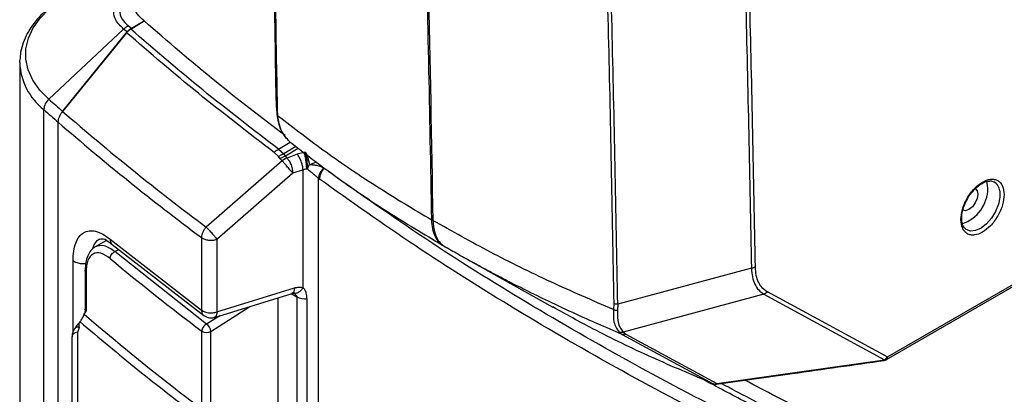
# Model space of a CAD drawing. Units: millimetres. Extents: x 12 to 408, y 5 to 292.
# Drawn here: x 297 to 313, y 77 to 84 of the extents above; entities that cross this region are included whole.
import ezdxf

# ---------------------------------------------------------------- set-up
doc = ezdxf.new("R2010")
doc.units = ezdxf.units.MM

msp = doc.modelspace()

# ---------------------------------------------------------------- linework, layer by layer
at = {"color": 7, "linetype": 'Continuous', "lineweight": 25}
for p, q in [((311.2143, 78.0039), (329.9597, 88.8253)), ((311.235, 78.0496), (329.9804, 88.8711)), ((298.4697, 83.6125), (298.5215, 83.5728)), ((298.508, 83.5582), (298.7325, 83.6946)), ((298.5215, 83.5728), (298.7353, 83.6962)), ((298.7353, 83.6962), (298.7353, 83.6798)), ((297.1323, 82.3783), (298.3899, 83.5572)), ((297.3634, 82.1756), (298.4508, 83.5106)), ((298.4398, 83.4971), (297.3634, 82.1756)), ((298.4508, 83.5106), (298.3899, 83.5572)), ((296.6419, 82.9939), (296.6426, 83.0273)), ((296.6419, 82.9939), (296.6419, 75.9296)), ((297.0483, 75.1408), (297.0483, 82.2051)), ((300.958, 82.2364), (300.965, 82.1229)), ((300.9645, 82.1359), (300.9664, 82.1231)), ((300.9826, 82.1025), (300.9762, 82.2092)), ((297.291, 74.928), (297.291, 81.9922)), ((300.9925, 81.416), (300.9202, 81.4869)), ((300.9949, 81.5419), (301.0813, 81.4622)), ((301.1098, 81.4258), (301.0813, 81.4622)), ((301.3065, 81.4541), (301.1375, 81.3913)), ((301.4254, 81.4854), (301.3065, 81.4541)), ((301.4463, 81.4878), (301.4254, 81.4854)), ((301.0542, 81.3415), (299.7786, 80.2316)), ((301.0211, 81.3796), (300.9925, 81.416)), ((301.0542, 81.3415), (301.0211, 81.3796)), ((301.0946, 81.3707), (301.0542, 81.3415)), ((301.1375, 81.3913), (301.1098, 81.4258)), ((301.2328, 81.1354), (299.9574, 80.0253)), ((301.4062, 81.1954), (301.2328, 81.1354)), ((301.4062, 79.2149), (301.4062, 81.1954)), ((301.4679, 81.2107), (301.4783, 81.2121)), ((301.4783, 81.2121), (301.5117, 81.2767)), ((301.7615, 81.2157), (301.751, 81.222)), ((301.6629, 81.0515), (301.6816, 81.0368)), ((313.0032, 80.9996), (313.0194, 80.9927)), ((298.0996, 80.0072), (297.9086, 79.8969)), ((298.1613, 80.0293), (299.6993, 78.8349)), ((299.6993, 80.0546), (299.6993, 78.8349)), ((299.9574, 80.0253), (299.9574, 78.8056)), ((298.1985, 79.9408), (299.7382, 78.745)), ((299.7829, 78.5995), (298.2433, 79.8196)), ((303.8038, 79.8927), (303.8038, 79.8927)), ((304.0378, 79.7624), (304.0045, 79.781)), ((304.0915, 79.7294), (305.6048, 78.8844)), ((297.7417, 79.5063), (297.7417, 78.8527)), ((297.7588, 79.4738), (297.7588, 78.8205)), ((308.9443, 79.5411), (306.6974, 78.9346)), ((299.9574, 78.8056), (301.2616, 79.2092)), ((309.2072, 79.1495), (311.235, 78.0496)), ((299.9166, 78.7146), (301.2207, 79.1181)), ((300.9819, 79.0442), (300.9819, 75.2358)), ((301.2578, 79.121), (301.2628, 79.1134)), ((309.1564, 79.1019), (306.7877, 78.4638)), ((309.1564, 79.1019), (311.1849, 78.0023)), ((297.726, 78.767), (297.7588, 78.8205)), ((306.6307, 78.9449), (306.6257, 78.8448)), ((306.6974, 78.9346), (306.6946, 78.828)), ((297.6572, 78.641), (297.6608, 78.6466)), ((299.739, 78.746), (299.7929, 78.7163)), ((297.6207, 78.4662), (297.6461, 78.5472)), ((299.7035, 77.1763), (299.7035, 78.4828)), ((299.8572, 77.1728), (299.8572, 78.4792)), ((297.5207, 78.3845), (297.5207, 76.489)), ((297.6207, 76.5706), (297.6207, 78.4662)), ((306.7221, 78.4647), (306.7736, 78.4277)), ((306.7736, 78.4277), (308.3011, 77.5993)), ((306.7877, 78.4638), (306.8345, 78.4303)), ((306.8345, 78.4303), (308.3616, 77.6024)), ((308.3616, 77.6024), (311.1849, 78.0023)), ((311.2131, 78.0215), (311.235, 78.0496)), ((308.3044, 77.5987), (308.3303, 77.5912)), ((308.3303, 77.5912), (308.3553, 77.593)), ((308.3307, 77.5946), (308.3616, 77.6024))]:
    msp.add_line(p, q, dxfattribs=at)
at = {"color": 8, "linetype": 'Continuous', "lineweight": 25}
for p, q in [((300.9949, 81.5419), (301.1894, 81.66)), ((301.2864, 81.5868), (301.0813, 81.4622)), ((301.1098, 81.4258), (301.3259, 81.557)), ((301.5117, 81.2767), (301.6302, 81.3273)), ((301.6629, 81.0515), (301.6629, 74.7677)), ((298.2433, 79.8196), (298.3071, 79.8564)), ((297.5386, 78.4695), (297.5386, 79.6685)), ((301.2064, 79.1137), (301.3014, 79.0589)), ((301.3014, 79.0589), (301.3014, 75.0114)), ((301.4745, 74.8947), (301.4745, 79.0265)), ((299.8572, 78.4792), (300.5113, 78.8986)), ((300.005, 78.7419), (299.7829, 78.5995))]:
    msp.add_line(p, q, dxfattribs=at)
at = {"color": 7, "linetype": 'Continuous', "lineweight": 25, "flags": 128}
for points in [[(297.1323, 82.3783), (296.9802, 82.5339), (296.8641, 82.6996), (296.7858, 82.8724), (296.7468, 83.0497), (296.7476, 83.2284), (296.7882, 83.4055), (296.868, 83.5782), (296.9857, 83.7435), (297.1392, 83.8986)], [(312.9214, 80.8809), (312.9085, 80.977), (312.9009, 80.9989)], [(312.7082, 80.8791), (312.7082, 80.8791), (312.7404, 80.842), (312.7517, 80.7829), (312.7404, 80.7108), (312.7082, 80.6366), (312.6601, 80.5716), (312.6032, 80.5257), (312.5464, 80.506), (312.4982, 80.5153)]]:
    msp.add_lwpolyline(points, dxfattribs=at)
at = {"color": 8, "linetype": 'Continuous', "lineweight": 25, "flags": 128}
msp.add_lwpolyline([(313.1193, 80.8383), (313.1223, 80.7321), (313.0988, 80.6141), (313.0508, 80.4938), (312.9821, 80.381), (312.8984, 80.2848), (312.8063, 80.2129), (312.7135, 80.1713), (312.6273, 80.1633), (312.5554, 80.1891)], dxfattribs=at)
at = {"color": 7, "linetype": 'Continuous', "lineweight": 25}
for centre, radius, start, end in [((-130.9017, 73.8331), 434.543, 0.857827, 2.964715), ((-135.5225, 75.5953), 436.5307, 0.873242, 2.695041), ((-135.477, 75.5566), 436.5039, 0.873253, 2.695039), ((297.2979, 82.191), 0.25, 131.48478, 176.77568), ((322.5738, 111.1422), 38.4009, 228.50742, 228.96604), ((322.5258, 111.0096), 38.4552, 228.50734, 228.9883), ((324.3404, 113.2208), 41.1287, 229.0107, 233.33078), ((301.0005, 82.2449), 0.0432, 175.63132, 235.78256), ((324.3123, 113.112), 41.214, 229.03226, 233.33034), ((312.2899, 80.8873), 0.6315, 288.51573, 359.4133), ((323.6946, 110.3416), 39.8818, 230.19095, 233.0186), ((301.4408, 79.3257), 0.3011, 242.40863, 276.4163), ((299.8402, 79.0412), 0.2498, 235.66318, 265.10188), ((323.4008, 108.6598), 39.4052, 229.34094, 233.03171), ((299.8284, 78.4781), 0.125, 144.41182, 177.84613), ((299.7833, 78.6086), 0.149, 237.63539, 299.73973), ((299.8419, 78.4748), 0.1379, 115.33533, 146.60047), ((299.7103, 78.4716), 0.1471, 2.99145, 60.42772), ((297.6123, 78.3743), 0.0922, 84.81743, 173.64892), ((311.1405, 78.0977), 0.1052, 294.96893, 313.637), ((308.3267, 77.6646), 0.0702, 248.67839, 273.28126)]:
    msp.add_arc(centre, radius, start, end, dxfattribs=at)
at = {"color": 8, "linetype": 'Continuous', "lineweight": 25}
for centre, radius, start, end in [((297.6931, 83.0364), 1.052, 182.31651, 232.20463), ((312.9275, 80.8237), 0.1924, 4.35439, 61.4843), ((311.1873, 78.0436), 0.0481, 304.20743, 7.18051)]:
    msp.add_arc(centre, radius, start, end, dxfattribs=at)
at = {"color": 7, "linetype": 'Continuous', "lineweight": 25}
for points, knots in [([(303.5714, 80.351), (303.5378, 82.1412), (303.4706, 85.7215), (303.2929, 91.0452), (303.1233, 94.5619), (303.0385, 96.3203)], [0, 0, 0, 0, 0.3333437, 0.6666564, 1, 1, 1, 1]), ([(308.5183, 92.9845), (308.5836, 91.502), (308.7143, 88.537), (308.8564, 84.0555), (308.915, 81.0459), (308.9443, 79.5411)], [0, 0, 0, 0, 0.3333333, 0.6666666, 1, 1, 1, 1]), ([(308.5811, 93.0025), (308.6464, 91.5199), (308.7771, 88.5549), (308.9191, 84.0733), (308.9777, 81.0637), (309.007, 79.5588)], [0, 0, 0, 0, 0.3333406, 0.6666595, 1, 1, 1, 1]), ([(306.1986, 92.8168), (306.2658, 91.2874), (306.4004, 88.2288), (306.5444, 83.6044), (306.602, 80.4981), (306.6307, 78.9449)], [0, 0, 0, 0, 0.33333338, 0.66666671, 1, 1, 1, 1]), ([(306.6974, 78.9346), (306.6686, 80.4878), (306.6111, 83.5943), (306.467, 88.219), (306.3325, 91.2779), (306.2652, 92.8074)], [0, 0, 0, 0, 0.3333334, 0.6666667, 1, 1, 1, 1]), ([(298.3899, 83.5572), (298.3385, 83.6072), (298.2458, 83.6975), (298.2141, 83.8517), (298.2481, 83.9949), (298.3286, 84.0801), (298.3679, 84.1216)], [0, 0, 0, 0, 0.2898383, 0.5234914, 0.7676812, 1, 1, 1, 1]), ([(298.4474, 84.1138), (298.4148, 84.0796), (298.3425, 84.0039), (298.3082, 83.8685), (298.3448, 83.7282), (298.4299, 83.6494), (298.4697, 83.6125)], [0, 0, 0, 0, 0.2149765, 0.4768859, 0.7550194, 1, 1, 1, 1]), ([(298.7353, 83.6962), (298.6925, 83.7317), (298.6052, 83.804), (298.5603, 83.9364), (298.583, 84.0718), (298.6579, 84.1512), (298.6948, 84.1903)], [0, 0, 0, 0, 0.2449969, 0.4989469, 0.7533791, 1, 1, 1, 1]), ([(297.0913, 83.8755), (297.0499, 83.8375), (296.9633, 83.7582), (296.8555, 83.6258), (296.7639, 83.4815), (296.6964, 83.3281), (296.6537, 83.1774), (296.6477, 83.0776), (296.645, 83.0325)], [0, 0, 0, 0, 0.1580456, 0.329989, 0.5030351, 0.6775443, 0.8544701, 1, 1, 1, 1]), ([(298.3899, 83.5572), (298.4024, 83.5688), (298.4275, 83.5919), (298.4556, 83.6056), (298.4697, 83.6125)], [0, 0, 0, 0, 0.5000015, 1, 1, 1, 1]), ([(301.103, 81.768), (300.7115, 82.067), (299.8883, 82.6956), (299.13, 83.351), (298.7325, 83.6946)], [0, 0, 0, 0, 0.4756973, 1, 1, 1, 1]), ([(298.4398, 83.4971), (298.4506, 83.5094), (298.4722, 83.5339), (298.496, 83.55), (298.508, 83.5582)], [0, 0, 0, 0, 0.4990761, 1, 1, 1, 1]), ([(300.9202, 81.4869), (300.4899, 81.815), (299.6294, 82.4712), (298.8364, 83.1552), (298.4398, 83.4971)], [0, 0, 0, 0, 0.4999999, 1, 1, 1, 1]), ([(298.4508, 83.5106), (298.462, 83.5232), (298.4843, 83.5485), (298.5091, 83.5647), (298.5215, 83.5728)], [0, 0, 0, 0, 0.4994919, 1, 1, 1, 1]), ([(300.9949, 81.5419), (300.5639, 81.8706), (299.701, 82.5287), (298.9059, 83.2148), (298.508, 83.5582)], [0, 0, 0, 0, 0.4994531, 1, 1, 1, 1]), ([(297.291, 81.9922), (297.292, 82.0069), (297.2939, 82.0365), (297.309, 82.0851), (297.3319, 82.1332), (297.3529, 82.1614), (297.3634, 82.1756)], [0, 0, 0, 0, 0.2462401, 0.4955033, 0.7475627, 1, 1, 1, 1]), ([(297.291, 81.9922), (297.292, 82.0069), (297.2939, 82.0365), (297.309, 82.085), (297.3319, 82.1332), (297.3529, 82.1614), (297.3634, 82.1756)], [0, 0, 0, 0, 0.2464258, 0.495576, 0.747156, 1, 1, 1, 1]), ([(300.9647, 82.1261), (300.9805, 82.0341), (301.0121, 81.8494), (301.1193, 81.7315), (301.1731, 81.6723)], [0, 0, 0, 0, 0.4979841, 1, 1, 1, 1]), ([(300.9826, 82.1025), (301.2489, 81.8976), (301.7815, 81.4878), (302.646, 80.9029), (303.263, 80.535), (303.5714, 80.351)], [0, 0, 0, 0, 0.3334057, 0.6667389, 1, 1, 1, 1]), ([(301.1827, 81.6626), (301.1304, 81.7193), (301.0274, 81.8312), (300.9974, 82.0129), (300.9826, 82.1025)], [0, 0, 0, 0, 0.5067102, 1, 1, 1, 1]), ([(301.1752, 81.6708), (301.4316, 81.4731), (301.9572, 81.0678), (302.8175, 80.485), (303.4411, 80.1127), (303.7529, 79.9266)], [0, 0, 0, 0, 0.3225715, 0.6613408, 1, 1, 1, 1]), ([(300.9202, 81.4869), (300.932, 81.4982), (300.9556, 81.5207), (300.9818, 81.5348), (300.9949, 81.5419)], [0, 0, 0, 0, 0.4999955, 1, 1, 1, 1]), ([(300.9925, 81.416), (301.0067, 81.426), (301.0351, 81.4458), (301.0659, 81.4567), (301.0813, 81.4622)], [0, 0, 0, 0, 0.4999942, 1, 1, 1, 1]), ([(301.4062, 81.1954), (301.4045, 81.2167), (301.4009, 81.261), (301.3776, 81.3372), (301.3445, 81.4075), (301.3189, 81.439), (301.3065, 81.4541)], [0, 0, 0, 0, 0.2405523, 0.5000004, 0.7594478, 1, 1, 1, 1]), ([(301.4679, 81.2107), (301.4668, 81.2325), (301.4651, 81.2661), (301.4593, 81.3177), (301.4537, 81.3581), (301.4471, 81.397), (301.4377, 81.4435), (301.4302, 81.4689), (301.4254, 81.4854)], [0, 0, 0, 0, 0.2396241, 0.36847, 0.5000042, 0.631538, 0.7603813, 1, 1, 1, 1]), ([(301.4463, 81.4878), (301.453, 81.4754), (301.4667, 81.4499), (301.4859, 81.3958), (301.5021, 81.3357), (301.5085, 81.296), (301.5117, 81.2767)], [0, 0, 0, 0, 0.2440073, 0.500002, 0.7559936, 1, 1, 1, 1]), ([(301.4463, 81.4878), (301.4499, 81.4712), (301.4556, 81.4444), (301.4625, 81.3972), (301.4677, 81.3561), (301.4716, 81.3171), (301.4761, 81.2657), (301.4774, 81.234), (301.4783, 81.2121)], [0, 0, 0, 0, 0.23964752, 0.38478253, 0.50000828, 0.65177143, 0.76034721, 1, 1, 1, 1]), ([(301.0211, 81.3796), (301.0353, 81.3895), (301.0637, 81.4094), (301.0945, 81.4203), (301.1098, 81.4258)], [0, 0, 0, 0, 0.4999959, 1, 1, 1, 1]), ([(301.2328, 81.1354), (301.2212, 81.1503), (301.1971, 81.1813), (301.1478, 81.2397), (301.0965, 81.2974), (301.068, 81.3272), (301.0542, 81.3415)], [0, 0, 0, 0, 0.2409769, 0.4999982, 0.7590201, 1, 1, 1, 1]), ([(301.1375, 81.3913), (301.1303, 81.3885), (301.1195, 81.3842), (301.1071, 81.3778), (301.1008, 81.3744), (301.0977, 81.3726), (301.0962, 81.3717), (301.0954, 81.3712), (301.095, 81.371), (301.0948, 81.3708), (301.0947, 81.3708), (301.0947, 81.3708), (301.0946, 81.3707)], [0, 0, 0, 0, 0.4978287, 0.7486437, 0.8742827, 0.9371338, 0.968568, 0.9843039, 0.9921398, 0.99745, 0.9990838, 1, 1, 1, 1]), ([(301.1375, 81.3913), (301.1495, 81.376), (301.1743, 81.3444), (301.2059, 81.2755), (301.2281, 81.2007), (301.2313, 81.1568), (301.2328, 81.1354)], [0, 0, 0, 0, 0.2400651, 0.4970235, 0.753699, 1, 1, 1, 1]), ([(301.4062, 81.1954), (301.4199, 81.1998), (301.4376, 81.2055), (301.459, 81.2094), (301.4656, 81.2104), (301.4679, 81.2107)], [0, 0, 0, 0, 0.6935907, 0.8953491, 1, 1, 1, 1]), ([(301.4783, 81.2121), (301.4965, 81.1972), (301.5304, 81.1692), (301.5818, 81.125), (301.6274, 81.0848), (301.6516, 81.0621), (301.6629, 81.0515)], [0, 0, 0, 0, 0.3070093, 0.5739447, 0.8009505, 1, 1, 1, 1]), ([(301.751, 81.222), (301.7381, 81.2294), (301.7104, 81.2452), (301.654, 81.2618), (301.5859, 81.274), (301.5383, 81.2757), (301.5117, 81.2767)], [0, 0, 0, 0, 0.1975941, 0.4260869, 0.6780251, 1, 1, 1, 1]), ([(301.751, 81.222), (301.7392, 81.2094), (301.7154, 81.1837), (301.688, 81.1391), (301.6688, 81.0934), (301.6648, 81.0653), (301.6629, 81.0515)], [0, 0, 0, 0, 0.2454426, 0.4997281, 0.7541601, 1, 1, 1, 1]), ([(301.7615, 81.2157), (301.7499, 81.2024), (301.7269, 81.1758), (301.7017, 81.1293), (301.6848, 81.0815), (301.6827, 81.0517), (301.6816, 81.0368)], [0, 0, 0, 0, 0.2499994, 0.4999993, 0.7499987, 1, 1, 1, 1]), ([(310.621, 76.1013), (309.9721, 76.4066), (308.6742, 77.0173), (306.822, 77.9974), (305.046, 79.0226), (303.3483, 80.0919), (302.2904, 80.8411), (301.7615, 81.2157)], [0, 0, 0, 0, 0.2, 0.4, 0.6, 0.8, 1, 1, 1, 1]), ([(310.5576, 75.9128), (309.9075, 76.2187), (308.6073, 76.8306), (306.7516, 77.8125), (304.9723, 78.8396), (303.2714, 79.9109), (302.2116, 80.6615), (301.6816, 81.0368)], [0, 0, 0, 0, 0.2, 0.4, 0.6, 0.8, 1, 1, 1, 1]), ([(312.4659, 80.3567), (312.4708, 80.4123), (312.4782, 80.4978), (312.5236, 80.6218), (312.5705, 80.7161), (312.6288, 80.8042), (312.7134, 80.9038), (312.8295, 80.9966), (312.9456, 81.0379), (313.0303, 81.036), (313.0885, 81.0151), (313.1355, 80.975), (313.1808, 80.9034), (313.1883, 80.8265), (313.1931, 80.7765)], [0, 0, 0, 0, 0.1197289, 0.1841806, 0.2500002, 0.3158201, 0.3802717, 0.5000001, 0.6197285, 0.6841801, 0.75, 0.8158193, 0.880271, 1, 1, 1, 1]), ([(312.5818, 80.7121), (312.583, 80.7147), (312.6042, 80.7585), (312.6659, 80.8362), (312.7489, 80.9187), (312.8255, 80.9696), (312.8896, 80.9993), (312.9282, 81.0032), (312.9471, 81.0051)], [0, 0, 0, 0, 0.0146742, 0.2519091, 0.5020847, 0.6561694, 0.8315123, 1, 1, 1, 1]), ([(312.9471, 81.0051), (312.9503, 81.0057), (312.9787, 81.0109), (313.0003, 81.0012), (313.0194, 80.9927)], [0, 0, 0, 0, 0.1128787, 1, 1, 1, 1]), ([(313.1931, 80.7765), (313.1883, 80.7209), (313.1808, 80.6353), (313.1355, 80.5113), (313.0885, 80.4171), (313.0303, 80.3289), (312.9456, 80.2293), (312.8295, 80.1365), (312.7134, 80.0953), (312.6288, 80.0971), (312.5705, 80.118), (312.5236, 80.1581), (312.4782, 80.2297), (312.4708, 80.3066), (312.4659, 80.3567)], [0, 0, 0, 0, 0.1197281, 0.1841807, 0.25, 0.3158199, 0.3802714, 0.4999999, 0.6197283, 0.6841799, 0.7499998, 0.8158194, 0.880272, 1, 1, 1, 1]), ([(312.4844, 80.3307), (312.4824, 80.349), (312.4779, 80.3891), (312.4882, 80.4781), (312.518, 80.5917), (312.5614, 80.6737), (312.5818, 80.7121)], [0, 0, 0, 0, 0.1738884, 0.3807895, 0.7095432, 1, 1, 1, 1]), ([(303.7386, 79.9401), (303.7237, 79.951), (303.6781, 79.984), (303.6255, 80.0729), (303.5812, 80.1988), (303.5746, 80.3006), (303.5714, 80.351)], [0, 0, 0, 0, 0.1403139, 0.428681, 0.7170482, 1, 1, 1, 1]), ([(306.6257, 78.8448), (306.2709, 78.9985), (305.5614, 79.3057), (304.5485, 79.8046), (303.9112, 80.1607), (303.5926, 80.3388)], [0, 0, 0, 0, 0.3334056, 0.6667388, 1, 1, 1, 1]), ([(303.5926, 80.3388), (303.5975, 80.2778), (303.6094, 80.1295), (303.6868, 79.9757), (303.7717, 79.9154), (303.8038, 79.8927)], [0, 0, 0, 0, 0.3036275, 0.7375487, 1, 1, 1, 1]), ([(312.5553, 80.1891), (312.539, 80.2044), (312.5081, 80.2335), (312.4868, 80.287), (312.4848, 80.3236), (312.4844, 80.3307)], [0, 0, 0, 0, 0.473267, 0.8983336, 1, 1, 1, 1]), ([(297.5386, 79.6685), (297.5408, 79.7233), (297.5453, 79.8333), (297.581, 79.9675), (297.6371, 80.0726), (297.714, 80.1424), (297.8085, 80.1745), (297.9176, 80.1663), (298.0367, 80.1211), (298.1199, 80.0598), (298.1613, 80.0293)], [0, 0, 0, 0, 0.1218125, 0.244704, 0.3683038, 0.4930077, 0.6189496, 0.7456736, 0.8733405, 1, 1, 1, 1]), ([(299.7786, 80.2316), (299.7671, 80.2185), (299.7442, 80.1921), (299.7192, 80.1461), (299.7024, 80.0989), (299.7003, 80.0694), (299.6993, 80.0546)], [0, 0, 0, 0, 0.2500024, 0.5000039, 0.7500018, 1, 1, 1, 1]), ([(299.7786, 80.2316), (299.7924, 80.2173), (299.8209, 80.1876), (299.8723, 80.1298), (299.9217, 80.0713), (299.9458, 80.0403), (299.9574, 80.0253)], [0, 0, 0, 0, 0.2409579, 0.5, 0.7590442, 1, 1, 1, 1]), ([(297.9861, 80.0304), (298.0115, 80.0354), (298.0633, 80.0456), (298.1529, 79.9761), (298.1987, 79.9406)], [0, 0, 0, 0, 0.48862355, 1, 1, 1, 1]), ([(299.6993, 80.0546), (299.7159, 80.0444), (299.749, 80.0239), (299.7956, 80.016), (299.8188, 80.012)], [0, 0, 0, 0, 0.5000004, 1, 1, 1, 1]), ([(299.8188, 80.012), (299.843, 80.0106), (299.8913, 80.0078), (299.9354, 80.0195), (299.9574, 80.0253)], [0, 0, 0, 0, 0.4999963, 1, 1, 1, 1]), ([(297.9082, 79.8966), (297.8835, 79.8785), (297.8343, 79.8424), (297.7827, 79.7516), (297.7487, 79.6406), (297.7441, 79.5523), (297.7418, 79.5084)], [0, 0, 0, 0, 0.2529347, 0.505273, 0.7539612, 1, 1, 1, 1]), ([(298.1611, 79.7051), (298.1085, 79.7406), (298.0035, 79.8116), (297.8699, 79.7946), (297.7953, 79.7006), (297.7634, 79.5834), (297.7603, 79.5104), (297.7588, 79.4738)], [0, 0, 0, 0, 0.2499474, 0.4995441, 0.7487842, 0.8739897, 1, 1, 1, 1]), ([(298.1611, 79.7051), (298.1623, 79.7163), (298.1648, 79.7386), (298.1838, 79.7732), (298.211, 79.803), (298.2325, 79.814), (298.2433, 79.8196)], [0, 0, 0, 0, 0.2500009, 0.500001, 0.7499981, 1, 1, 1, 1]), ([(304.2666, 79.6328), (304.2269, 79.6545), (304.1313, 79.7069), (303.9985, 79.7815), (303.884, 79.8465), (303.8249, 79.8805), (303.8037, 79.8928)], [0, 0, 0, 0, 0.2541055, 0.6121068, 0.8607384, 1, 1, 1, 1]), ([(309.007, 79.5588), (308.9979, 79.5543), (308.9795, 79.5451), (308.956, 79.5424), (308.9443, 79.5411)], [0, 0, 0, 0, 0.5000001, 1, 1, 1, 1]), ([(308.9443, 79.5411), (308.9485, 79.4902), (308.9568, 79.3906), (309.0003, 79.2679), (309.0645, 79.1668), (309.125, 79.1241), (309.1564, 79.1019)], [0, 0, 0, 0, 0.252473, 0.4937997, 0.737801, 1, 1, 1, 1]), ([(309.007, 79.5588), (309.0101, 79.5118), (309.0161, 79.4185), (309.0564, 79.3032), (309.1182, 79.2088), (309.1769, 79.1697), (309.2072, 79.1495)], [0, 0, 0, 0, 0.2487091, 0.493354, 0.7390068, 1, 1, 1, 1]), ([(301.2616, 79.2092), (301.2875, 79.2155), (301.3388, 79.2279), (301.3838, 79.2192), (301.4062, 79.2149)], [0, 0, 0, 0, 0.5033781, 1, 1, 1, 1]), ([(301.4745, 79.0265), (301.4717, 79.0583), (301.4672, 79.1106), (301.4401, 79.1756), (301.417, 79.2023), (301.4062, 79.2149)], [0, 0, 0, 0, 0.4486449, 0.7403569, 1, 1, 1, 1]), ([(309.2072, 79.1495), (309.2003, 79.1393), (309.1866, 79.1189), (309.1665, 79.1076), (309.1564, 79.1019)], [0, 0, 0, 0, 0.5000049, 1, 1, 1, 1]), ([(301.2202, 79.118), (301.2292, 79.1202), (301.2464, 79.1245), (301.2555, 79.1218), (301.2598, 79.1205)], [0, 0, 0, 0, 0.519776, 1, 1, 1, 1]), ([(301.2466, 79.1232), (301.2505, 79.1214), (301.2561, 79.1187), (301.2611, 79.1149), (301.2626, 79.1136)], [0, 0, 0, 0, 0.6861476, 1, 1, 1, 1]), ([(297.7418, 78.8551), (297.741, 78.8387), (297.7396, 78.8095), (297.7287, 78.7772), (297.7239, 78.763)], [0, 0, 0, 0, 0.5607106, 1, 1, 1, 1]), ([(299.8188, 78.7923), (299.843, 78.7909), (299.8913, 78.7881), (299.9354, 78.7998), (299.9574, 78.8056)], [0, 0, 0, 0, 0.4999963, 1, 1, 1, 1]), ([(308.3011, 77.5993), (307.9536, 77.7455), (307.2584, 78.0379), (306.3611, 78.4705), (305.8296, 78.7656), (305.6073, 78.889)], [0, 0, 0, 0, 0.3677779, 0.7355461, 1, 1, 1, 1]), ([(306.6257, 78.8448), (306.6235, 78.7709), (306.6189, 78.6081), (306.6857, 78.5154), (306.7221, 78.4647)], [0, 0, 0, 0, 0.4542119, 1, 1, 1, 1]), ([(306.6946, 78.828), (306.6823, 78.8288), (306.6576, 78.8304), (306.6363, 78.84), (306.6257, 78.8448)], [0, 0, 0, 0, 0.4996518, 1, 1, 1, 1]), ([(306.6974, 78.9346), (306.6854, 78.9346), (306.6615, 78.9345), (306.641, 78.9415), (306.6307, 78.9449)], [0, 0, 0, 0, 0.4999995, 1, 1, 1, 1]), ([(306.6946, 78.828), (306.694, 78.7506), (306.6928, 78.5957), (306.756, 78.5078), (306.7877, 78.4638)], [0, 0, 0, 0, 0.49933694, 1, 1, 1, 1]), ([(297.66, 78.6461), (297.6425, 78.6247), (297.6062, 78.5803), (297.5816, 78.5462), (297.5689, 78.5285)], [0, 0, 0, 0, 0.4804375, 1, 1, 1, 1]), ([(297.6461, 78.5472), (297.6431, 78.5648), (297.6377, 78.5965), (297.6512, 78.6273), (297.6572, 78.641)], [0, 0, 0, 0, 0.5561568, 1, 1, 1, 1]), ([(297.6572, 78.641), (297.978, 78.37), (298.6194, 77.8282), (299.3043, 77.3044), (299.6468, 77.0425)], [0, 0, 0, 0, 0.5, 1, 1, 1, 1]), ([(297.6608, 78.6466), (297.6659, 78.6536), (297.6761, 78.6677), (297.6945, 78.695), (297.7096, 78.7237), (297.7198, 78.7498), (297.7241, 78.7617), (297.726, 78.767)], [0, 0, 0, 0, 0.2164708, 0.43318941, 0.64253176, 0.83991172, 1, 1, 1, 1]), ([(299.7929, 78.7163), (299.8189, 78.7109), (299.8558, 78.7032), (299.8981, 78.7082), (299.9124, 78.7143), (299.9164, 78.716)], [0, 0, 0, 0, 0.62966844, 0.89611788, 1, 1, 1, 1]), ([(297.5644, 78.5189), (297.557, 78.508), (297.5349, 78.4758), (297.5197, 78.4284), (297.523, 78.394), (297.5239, 78.3849)], [0, 0, 0, 0, 0.272301, 0.8072966, 1, 1, 1, 1]), ([(306.7877, 78.4638), (306.7763, 78.4609), (306.7535, 78.4551), (306.7326, 78.4615), (306.7221, 78.4647)], [0, 0, 0, 0, 0.49986323, 1, 1, 1, 1]), ([(306.8345, 78.4303), (306.824, 78.4267), (306.8029, 78.4195), (306.7834, 78.425), (306.7736, 78.4277)], [0, 0, 0, 0, 0.4999981, 1, 1, 1, 1]), ([(308.3548, 77.5915), (308.7808, 77.6512), (309.7224, 77.7831), (310.6629, 77.9177), (311.1778, 77.9914)], [0, 0, 0, 0, 0.4524781, 1, 1, 1, 1]), ([(311.1784, 77.9916), (311.1787, 77.9916), (311.1876, 77.9914), (311.203, 77.9975), (311.2162, 78.0053), (311.2221, 78.0088)], [0, 0, 0, 0, 0.0211382, 0.5646992, 1, 1, 1, 1]), ([(311.4324, 76.4029), (310.7322, 76.7215), (309.8444, 77.1255), (309.0111, 77.5659), (308.8351, 77.659)], [0, 0, 0, 0, 0.7887007, 1, 1, 1, 1])]:
    msp.add_open_spline(points, degree=3, knots=knots, dxfattribs=at)
at = {"color": 8, "linetype": 'Continuous', "lineweight": 25}
for points, knots in [([(300.9664, 82.1231), (300.9665, 82.1213), (300.967, 82.1134), (300.9758, 82.1073), (300.9826, 82.1025)], [0, 0, 0, 0, 0.2236818, 1, 1, 1, 1]), ([(297.8717, 79.8652), (297.8734, 79.8729), (297.8832, 79.9168), (297.9189, 79.9724), (297.9573, 80.0196), (297.9854, 80.0285), (297.9889, 80.0297)], [0, 0, 0, 0, 0.0871571, 0.499323, 0.9370804, 1, 1, 1, 1]), ([(298.1613, 80.0293), (298.1636, 80.01), (298.1671, 79.9803), (298.1841, 79.9533), (298.1951, 79.9447), (298.1991, 79.9415)], [0, 0, 0, 0, 0.541643, 0.8325024, 1, 1, 1, 1]), ([(298.2433, 79.8196), (298.1809, 79.8606), (298.0561, 79.9427), (297.9588, 79.9127), (297.9102, 79.8978)], [0, 0, 0, 0, 0.500012, 1, 1, 1, 1]), ([(297.5386, 79.6685), (297.5475, 79.6619), (297.5652, 79.6487), (297.6003, 79.6336), (297.6398, 79.6229), (297.6824, 79.6176), (297.7206, 79.617), (297.7432, 79.6204), (297.7518, 79.6216)], [0, 0, 0, 0, 0.1782257, 0.3564534, 0.5346788, 0.7129066, 0.8911339, 1, 1, 1, 1]), ([(306.7736, 78.4277), (306.6367, 78.486), (306.3757, 78.597), (305.9622, 78.7823), (305.5532, 78.973), (305.2199, 79.1358), (304.9918, 79.2505), (304.8454, 79.3251), (304.7046, 79.3981), (304.5795, 79.464), (304.4571, 79.5292), (304.356, 79.5836), (304.2888, 79.6206), (304.2666, 79.6328)], [0, 0, 0, 0, 0.1563313, 0.2979296, 0.4810319, 0.6393142, 0.6991442, 0.7589739, 0.8188031, 0.873069, 0.9145749, 0.9719246, 1, 1, 1, 1]), ([(297.7588, 79.4738), (297.7531, 79.4796), (297.7426, 79.4905), (297.7426, 79.5028), (297.7426, 79.5085)], [0, 0, 0, 0, 0.5425182, 1, 1, 1, 1]), ([(301.2616, 79.2092), (301.2594, 79.1896), (301.2551, 79.1505), (301.2378, 79.1216), (301.2232, 79.1212), (301.2199, 79.1211)], [0, 0, 0, 0, 0.43702148, 0.87404268, 1, 1, 1, 1]), ([(301.4062, 79.2149), (301.394, 79.1966), (301.369, 79.1589), (301.3201, 79.1265), (301.2812, 79.1144), (301.2632, 79.1214), (301.2602, 79.1225)], [0, 0, 0, 0, 0.2989397, 0.6178915, 0.936845, 1, 1, 1, 1]), ([(301.2626, 79.1136), (301.2642, 79.1125), (301.2722, 79.1066), (301.2854, 79.0942), (301.2964, 79.0788), (301.3008, 79.0665), (301.3012, 79.0614), (301.3014, 79.0589)], [0, 0, 0, 0, 0.0835718, 0.4120965, 0.7497296, 0.8782291, 1, 1, 1, 1]), ([(297.7588, 78.8205), (297.753, 78.8264), (297.7431, 78.8365), (297.743, 78.848), (297.7429, 78.8528)], [0, 0, 0, 0, 0.58119079, 1, 1, 1, 1]), ([(299.6993, 78.8349), (299.7015, 78.8157), (299.7048, 78.7865), (299.7218, 78.7588), (299.7336, 78.7497), (299.7388, 78.7457)], [0, 0, 0, 0, 0.5182883, 0.7860965, 1, 1, 1, 1]), ([(299.9574, 78.8056), (299.9553, 78.7861), (299.9509, 78.7469), (299.9336, 78.718), (299.919, 78.7176), (299.9158, 78.7176)], [0, 0, 0, 0, 0.4370225, 0.8740424, 1, 1, 1, 1]), ([(297.6461, 78.5472), (297.6339, 78.5486), (297.6095, 78.5513), (297.5793, 78.5406), (297.5683, 78.5262), (297.5634, 78.5197)], [0, 0, 0, 0, 0.3558462, 0.711698, 1, 1, 1, 1]), ([(311.1849, 78.0023), (311.1839, 77.9988), (311.1821, 77.9924), (311.1791, 77.9921), (311.1778, 77.992)], [0, 0, 0, 0, 0.5387122, 1, 1, 1, 1]), ([(310.7635, 76.3731), (310.1189, 76.6727), (309.2163, 77.0923), (308.3658, 77.5463), (308.1227, 77.6761)], [0, 0, 0, 0, 0.714189, 1, 1, 1, 1]), ([(308.3616, 77.6024), (308.3607, 77.5989), (308.3589, 77.5924), (308.356, 77.5921), (308.3547, 77.5919)], [0, 0, 0, 0, 0.53681396, 1, 1, 1, 1]), ([(310.8212, 76.4359), (310.1763, 76.7346), (309.3632, 77.1113), (308.5969, 77.5189), (308.4383, 77.6032)], [0, 0, 0, 0, 0.7930848, 1, 1, 1, 1])]:
    msp.add_open_spline(points, degree=3, knots=knots, dxfattribs=at)

doc.saveas('drawing.dxf')
